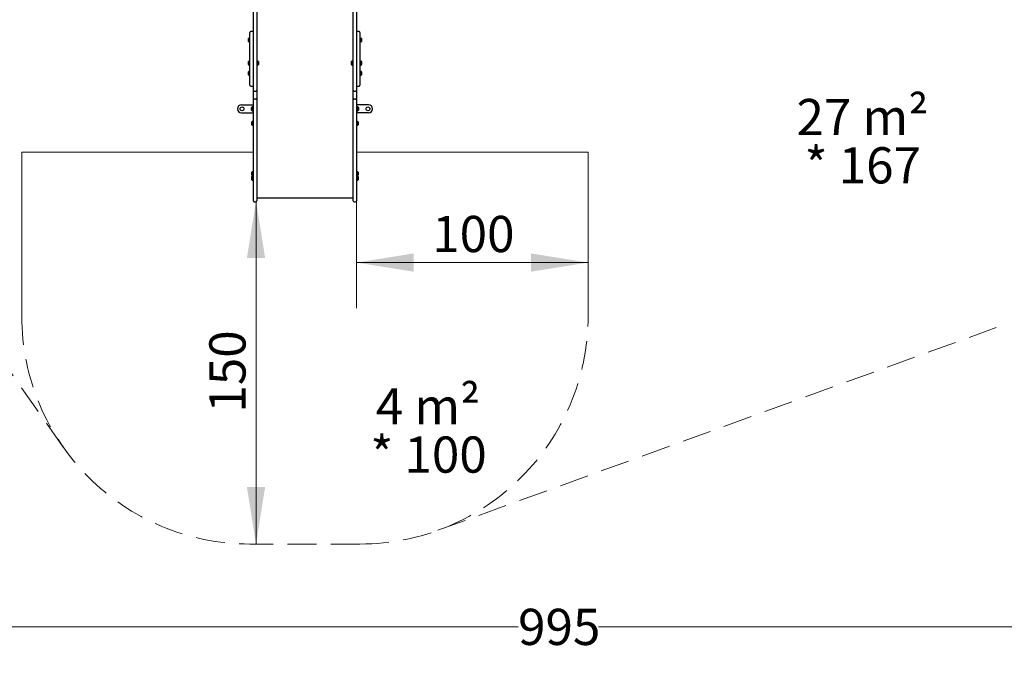
# Model space of a CAD drawing. Units: millimetres. Extents: x 376 to 1257, y 365 to 1214.
# Drawn here: x 607 to 952, y 365 to 594 of the extents above; entities that cross this region are included whole.
import ezdxf

# ---------------------------------------------------------------- set-up
doc = ezdxf.new("R2010")
doc.units = ezdxf.units.MM
doc.header["$LTSCALE"] = 80
doc.linetypes.add('HIDDEN', pattern=[0.1905, 0.127, -0.0635])
doc.styles.add('SLDTEXTSTYLE0', font='TXT', dxfattribs={"width": 0.605})
doc.styles.add('SLDTEXTSTYLE1', font='TXT', dxfattribs={"width": 0.75})
doc.dimstyles.new('SLDDIMSTYLE0', dxfattribs={"dimtxt": 12.7, "dimasz": 20, "dimexe": 0, "dimexo": 0.0625, "dimgap": 3.175, "dimtad": 0, "dimtih": 1, "dimtoh": 1, "dimdec": 0, "dimlfac": 1.25, "dimrnd": 1e-09, "dimzin": 12, "dimdsep": 46, "dimtxsty": 'SLDTEXTSTYLE1', "dimsah": 1, "dimcen": 0.09, "dimadec": 0, "dimazin": 3, "dimtfac": 1, "dimtdec": 0, "dimtofl": 0, "dimtmove": 0, "dimatfit": 3, "dimfxl": 0, "dimfrac": 2, "dimtolj": 1, "dimtzin": 12, "dimarcsym": 0})
doc.dimstyles.new('SLDDIMSTYLE1', dxfattribs={"dimtxt": 12.7, "dimasz": 20, "dimexe": 0, "dimexo": 0.0625, "dimgap": 3.175, "dimtad": 2, "dimdec": 0, "dimlfac": 1.25, "dimrnd": 1e-09, "dimzin": 12, "dimdsep": 46, "dimtxsty": 'SLDTEXTSTYLE1', "dimsah": 1, "dimcen": 0.09, "dimadec": 0, "dimazin": 3, "dimtfac": 1, "dimtdec": 0, "dimtofl": 0, "dimtmove": 0, "dimatfit": 3, "dimfxl": 0, "dimfrac": 2, "dimtolj": 1, "dimtzin": 12, "dimarcsym": 0})
doc.dimstyles.new('SLDDIMSTYLE2', dxfattribs={"dimtxt": 12.7, "dimasz": 20, "dimexe": 0, "dimexo": 0.0625, "dimgap": 3.175, "dimtad": 2, "dimdec": 0, "dimlfac": 1.25, "dimrnd": 1e-09, "dimzin": 12, "dimdsep": 46, "dimtxsty": 'SLDTEXTSTYLE1', "dimsah": 1, "dimcen": 0.09, "dimse1": 1, "dimadec": 0, "dimazin": 3, "dimtfac": 1, "dimtdec": 0, "dimtofl": 0, "dimtmove": 0, "dimatfit": 3, "dimfxl": 0, "dimfrac": 2, "dimtolj": 1, "dimtzin": 12, "dimarcsym": 0})
doc.dimstyles.new('SLDDIMSTYLE3', dxfattribs={"dimtxt": 12.7, "dimasz": 6.4, "dimexe": 0, "dimexo": 0.0625, "dimgap": 3.175, "dimtad": 2, "dimdec": 0, "dimlfac": 1.25, "dimrnd": 1e-09, "dimzin": 12, "dimdsep": 46, "dimtxsty": 'SLDTEXTSTYLE1', "dimblk1": 'DOT', "dimblk2": 'DOT', "dimsah": 1, "dimcen": 0.09, "dimse1": 1, "dimse2": 1, "dimadec": 0, "dimazin": 3, "dimtfac": 1, "dimtdec": 0, "dimtofl": 0, "dimtmove": 0, "dimatfit": 3, "dimldrblk": 'DOT', "dimfxl": 0, "dimfrac": 2, "dimtolj": 1, "dimtzin": 12, "dimarcsym": 0})

# ---------------------------------------------------------------- blocks, each defined once
blk = doc.blocks.new('_D')
at = {"color": 7, "linetype": 'Continuous', "lineweight": 18}
for p, q in [((397.44, 399.49), (397.44, 364.66)), ((1193.18, 399.49), (1193.18, 364.66)), ((397.44, 380.66), (781.24, 380.66)), ((1193.18, 380.66), (809.39, 380.66))]:
    blk.add_line(p, q, dxfattribs=at)
for points in [[(397.44, 380.66), (417.44, 377.46), (417.44, 383.86)], [(1193.18, 380.66), (1173.18, 383.86), (1173.18, 377.46)]]:
    blk.add_solid(points, dxfattribs=at)
at = {"color": 7, "linetype": 'Continuous', "lineweight": 18, "insert": (781.24, 386.94), "char_height": 12.7, "attachment_point": 1, "style": 'SLDTEXTSTYLE1'}
blk.add_mtext('995', dxfattribs=at)
blk = doc.blocks.new('_D_2')
at = {"color": 7, "linetype": 'Continuous', "lineweight": 18}
for p, q in [((724.61, 536.92), (724.61, 492.36)), ((724.61, 508.36), (805.81, 508.36))]:
    blk.add_line(p, q, dxfattribs=at)
for points in [[(724.61, 508.36), (744.61, 505.16), (744.61, 511.56)], [(805.81, 508.36), (785.81, 511.56), (785.81, 505.16)]]:
    blk.add_solid(points, dxfattribs=at)
at = {"color": 7, "linetype": 'Continuous', "lineweight": 18, "insert": (751.14, 524.73), "char_height": 12.7, "attachment_point": 1, "style": 'SLDTEXTSTYLE1'}
blk.add_mtext('100', dxfattribs=at)
blk = doc.blocks.new('_D_3')
at = {"color": 7, "linetype": 'Continuous', "lineweight": 18}
blk.add_line((689.37, 409.65), (689.37, 529.97), dxfattribs=at)
for points in [[(689.37, 529.97), (686.17, 509.97), (692.57, 509.97)], [(689.37, 409.65), (692.57, 429.65), (686.17, 429.65)]]:
    blk.add_solid(points, dxfattribs=at)
at = {"color": 7, "linetype": 'Continuous', "lineweight": 18, "insert": (673, 455.74), "char_height": 12.7, "attachment_point": 1, "rotation": 90, "style": 'SLDTEXTSTYLE1'}
blk.add_mtext('150', dxfattribs=at)
blk = doc.blocks.new('_DOT')
at = {"color": 0, "linetype": 'ByBlock', "lineweight": -2}
blk.add_line((-0.5, 0), (-1, 0), dxfattribs=at)
at = {"color": 0, "linetype": 'ByBlock', "const_width": 0.5}
blk.add_lwpolyline([(-0.25, 0, 1), (0.25, 0, 1)], format="xyb", close=True, dxfattribs=at)
blk = doc.blocks.new('_D_7')
at = {"color": 7, "linetype": 'Continuous', "lineweight": 18}
blk.add_line((393.02, 529.65), (393.02, 1067.38), dxfattribs=at)
at = {"color": 7, "linetype": 'Continuous', "lineweight": 18, "xscale": 6.4, "yscale": 6.4}
for p, rotation in [((393.02, 1067.38, 23.88), 90.00000000000074), ((393.02, 529.65, 23.88), 270.0000000000007)]:
    blk.add_blockref('_DOT', p, dxfattribs=dict(at, rotation=rotation))
at = {"color": 7, "linetype": 'Continuous', "lineweight": 18, "insert": (376.64, 784.44), "char_height": 12.7, "attachment_point": 1, "rotation": 90, "style": 'SLDTEXTSTYLE1'}
blk.add_mtext('672', dxfattribs=at)
blk = doc.blocks.new('SW_NOTE_3')
at = {"color": 0, "linetype": 'Continuous', "lineweight": 0, "char_height": 12.7, "attachment_point": 2, "style": 'SLDTEXTSTYLE0'}
for s, insert in [('4 m²', (17.07, 16.37)), ('* 100', (17.22, -0.56))]:
    blk.add_mtext(s, dxfattribs=dict(at, insert=insert))
blk = doc.blocks.new('SW_NOTE_4')
at = {"color": 0, "linetype": 'Continuous', "lineweight": 0, "char_height": 12.7, "attachment_point": 2, "style": 'SLDTEXTSTYLE0'}
for s, insert in [('27 m²', (21.83, 16.37)), ('* 167', (21.92, -0.56))]:
    blk.add_mtext(s, dxfattribs=dict(at, insert=insert))

msp = doc.modelspace()

# ---------------------------------------------------------------- linework, layer by layer
at = {"color": 7, "linetype": 'HIDDEN', "lineweight": 18}
for p, q in [((621.79, 443.67), (420.8, 729.79)), ((753.12, 414.46), (951.7, 486.59)), ((725.81, 409.65), (687.25, 409.65))]:
    msp.add_line(p, q, dxfattribs=at)
at = {"color": 7, "linetype": 'Continuous', "lineweight": 25}
for p, q in [((688.45, 587.04), (688.45, 696.08)), ((689.65, 696.08), (689.65, 587.04)), ((723.41, 587.04), (723.41, 696.08)), ((724.61, 696.08), (724.61, 587.04)), ((686.69, 585.85), (686.69, 586.89)), ((687.1, 587.22), (687.08, 587.2)), ((687.08, 585.55), (687.08, 587.2)), ((687.23, 587.22), (687.1, 587.22)), ((687.1, 585.53), (687.1, 587.22)), ((687.25, 587.2), (687.23, 587.22)), ((687.23, 585.53), (687.23, 587.22)), ((687.25, 570.52), (687.25, 589.08)), ((688.13, 589.4), (687.57, 589.4)), ((688.45, 577.4), (688.45, 587.04)), ((689.65, 587.04), (689.65, 577.4)), ((723.41, 577.4), (723.41, 587.04)), ((724.61, 587.04), (724.61, 577.4)), ((725.49, 589.4), (724.93, 589.4)), ((725.81, 589.08), (725.81, 570.52)), ((725.83, 587.22), (725.81, 587.2)), ((725.97, 587.22), (725.83, 587.22)), ((725.83, 587.22), (725.83, 585.53)), ((725.99, 587.2), (725.97, 587.22)), ((725.97, 587.22), (725.97, 585.53)), ((725.99, 587.2), (725.99, 585.55)), ((726.37, 586.89), (726.37, 585.85)), ((687.08, 585.55), (687.1, 585.53)), ((687.1, 585.53), (687.23, 585.53)), ((687.23, 585.53), (687.25, 585.55)), ((725.81, 585.55), (725.83, 585.53)), ((725.83, 585.53), (725.97, 585.53)), ((725.97, 585.53), (725.99, 585.55)), ((686.69, 578.28), (686.69, 578.82)), ((686.69, 577.78), (686.69, 578.28)), ((687.1, 579.14), (687.08, 579.12)), ((687.08, 578.27), (687.08, 579.12)), ((687.08, 577.47), (687.08, 578.27)), ((687.08, 577.47), (687.1, 577.45)), ((687.23, 579.14), (687.1, 579.14)), ((687.1, 578.27), (687.1, 579.14)), ((687.1, 577.45), (687.1, 578.27)), ((687.1, 577.45), (687.23, 577.45)), ((687.25, 579.12), (687.23, 579.14)), ((687.23, 578.27), (687.23, 579.14)), ((687.23, 577.45), (687.23, 578.27)), ((687.23, 577.45), (687.25, 577.47)), ((688.45, 568.84), (688.45, 577.4)), ((689.67, 579.14), (689.65, 579.12)), ((689.65, 577.47), (689.67, 577.45)), ((689.65, 577.4), (689.65, 568.84)), ((689.81, 579.14), (689.67, 579.14)), ((689.67, 579.14), (689.67, 578.3)), ((689.67, 578.3), (689.67, 577.45)), ((689.67, 577.45), (689.81, 577.45)), ((689.83, 579.12), (689.81, 579.14)), ((689.81, 579.14), (689.81, 578.3)), ((689.81, 578.3), (689.81, 577.45)), ((689.81, 577.45), (689.83, 577.47)), ((689.83, 579.12), (689.83, 578.3)), ((689.83, 578.3), (689.83, 577.47)), ((690.21, 578.82), (690.21, 578.3)), ((690.21, 578.3), (690.21, 577.78)), ((722.85, 578.3), (722.85, 578.82)), ((722.85, 577.78), (722.85, 578.3)), ((723.26, 579.14), (723.24, 579.12)), ((723.24, 578.3), (723.24, 579.12)), ((723.24, 577.47), (723.24, 578.3)), ((723.24, 577.47), (723.26, 577.45)), ((723.39, 579.14), (723.26, 579.14)), ((723.26, 578.3), (723.26, 579.14)), ((723.26, 577.45), (723.26, 578.3)), ((723.26, 577.45), (723.39, 577.45)), ((723.41, 579.12), (723.39, 579.14)), ((723.39, 578.3), (723.39, 579.14)), ((723.39, 577.45), (723.39, 578.3)), ((723.39, 577.45), (723.41, 577.47)), ((723.41, 568.84), (723.41, 577.4)), ((724.61, 577.4), (724.61, 568.84)), ((725.83, 579.14), (725.81, 579.12)), ((725.81, 577.47), (725.83, 577.45)), ((725.97, 579.14), (725.83, 579.14)), ((725.83, 579.14), (725.83, 578.33)), ((725.83, 578.33), (725.83, 577.45)), ((725.83, 577.45), (725.97, 577.45)), ((725.99, 579.12), (725.97, 579.14)), ((725.97, 579.14), (725.97, 578.33)), ((725.97, 578.33), (725.97, 577.45)), ((725.97, 577.45), (725.99, 577.47)), ((725.99, 579.12), (725.99, 578.33)), ((725.99, 578.33), (725.99, 577.47)), ((726.37, 578.82), (726.37, 578.32)), ((726.37, 578.32), (726.37, 577.78)), ((686.69, 574.22), (686.69, 575.26)), ((687.1, 575.59), (687.08, 575.57)), ((687.08, 573.92), (687.08, 575.57)), ((687.08, 573.92), (687.1, 573.9)), ((687.23, 575.59), (687.1, 575.59)), ((687.1, 573.9), (687.1, 575.59)), ((687.1, 573.9), (687.23, 573.9)), ((687.25, 575.57), (687.23, 575.59)), ((687.23, 573.9), (687.23, 575.59)), ((687.23, 573.9), (687.25, 573.92)), ((725.83, 575.59), (725.81, 575.57)), ((725.81, 573.92), (725.83, 573.9)), ((725.97, 575.59), (725.83, 575.59)), ((725.83, 575.59), (725.83, 573.9)), ((725.83, 573.9), (725.97, 573.9)), ((725.99, 575.57), (725.97, 575.59)), ((725.97, 575.59), (725.97, 573.9)), ((725.97, 573.9), (725.99, 573.92)), ((725.99, 575.57), (725.99, 573.92)), ((726.37, 575.26), (726.37, 574.22)), ((687.57, 570.2), (688.13, 570.2)), ((724.93, 570.2), (725.49, 570.2)), ((688.45, 568.59), (688.45, 568.84)), ((688.45, 565.86), (688.45, 568.59)), ((688.77, 568.52), (689.33, 568.52)), ((689.65, 568.84), (689.65, 568.59)), ((689.65, 568.59), (689.65, 565.86)), ((723.41, 568.59), (723.41, 568.84)), ((723.41, 565.86), (723.41, 568.59)), ((723.73, 568.52), (724.29, 568.52)), ((724.61, 568.84), (724.61, 568.59)), ((724.61, 568.59), (724.61, 565.86)), ((684.25, 563.68), (688.45, 563.68)), ((687.81, 561.76), (687.81, 562.8)), ((688.22, 563.12), (688.2, 563.1)), ((688.2, 561.45), (688.2, 563.1)), ((688.35, 563.12), (688.22, 563.12)), ((688.22, 561.43), (688.22, 563.12)), ((688.37, 563.1), (688.35, 563.12)), ((688.35, 561.43), (688.35, 563.12)), ((688.37, 561.45), (688.37, 563.1)), ((688.45, 562.86), (688.44, 562.86)), ((688.45, 535.02), (688.45, 565.86)), ((689.33, 565.67), (688.77, 565.67)), ((689.65, 565.86), (689.65, 535.02)), ((723.41, 535.02), (723.41, 565.86)), ((724.29, 565.67), (723.73, 565.67)), ((724.61, 565.86), (724.61, 535.02)), ((728.81, 563.68), (724.61, 563.68)), ((724.63, 562.86), (724.61, 562.86)), ((724.71, 563.12), (724.69, 563.1)), ((724.69, 563.1), (724.69, 561.45)), ((724.85, 563.12), (724.71, 563.12)), ((724.71, 563.12), (724.71, 561.43)), ((724.87, 563.1), (724.85, 563.12)), ((724.85, 563.12), (724.85, 561.43)), ((724.87, 563.1), (724.87, 561.45)), ((725.25, 562.8), (725.25, 561.76)), ((684.25, 560.88), (688.45, 560.88)), ((688.2, 561.45), (688.22, 561.43)), ((688.22, 561.43), (688.35, 561.43)), ((688.35, 561.43), (688.37, 561.45)), ((688.44, 561.7), (688.45, 561.7)), ((724.61, 561.7), (724.63, 561.7)), ((728.81, 560.88), (724.61, 560.88)), ((724.69, 561.45), (724.71, 561.43)), ((724.71, 561.43), (724.85, 561.43)), ((724.85, 561.43), (724.87, 561.45)), ((687.89, 556.64), (687.89, 557.68)), ((688.3, 558.01), (688.28, 557.99)), ((688.28, 556.34), (688.28, 557.99)), ((688.28, 556.34), (688.3, 556.32)), ((688.43, 558.01), (688.3, 558.01)), ((688.3, 556.32), (688.3, 558.01)), ((688.3, 556.32), (688.43, 556.32)), ((688.45, 557.99), (688.43, 558.01)), ((688.43, 556.32), (688.43, 558.01)), ((688.43, 556.32), (688.45, 556.34)), ((724.63, 558.01), (724.61, 557.99)), ((724.61, 556.34), (724.63, 556.32)), ((724.77, 558.01), (724.63, 558.01)), ((724.63, 558.01), (724.63, 556.32)), ((724.63, 556.32), (724.77, 556.32)), ((724.79, 557.99), (724.77, 558.01)), ((724.77, 558.01), (724.77, 556.32)), ((724.77, 556.32), (724.79, 556.34)), ((724.79, 557.99), (724.79, 556.34)), ((725.17, 557.68), (725.17, 556.64)), ((688.45, 551.71), (688.44, 551.71)), ((688.44, 551.59), (688.44, 551.71)), ((688.44, 551), (688.44, 551.59)), ((688.44, 550.88), (688.44, 551)), ((688.44, 550.88), (688.45, 550.88)), ((688.44, 550.76), (688.44, 550.88)), ((688.44, 550.58), (688.44, 550.76)), ((688.44, 550.52), (688.44, 550.58)), ((688.44, 550.52), (688.45, 550.52)), ((688.44, 550.39), (688.44, 550.52)), ((688.45, 550.39), (688.44, 550.39)), ((688.44, 550.38), (688.44, 550.39)), ((688.44, 550.39), (688.44, 550.39)), ((688.44, 550.39), (688.45, 550.39)), ((688.44, 550.39), (688.44, 550.39)), ((688.44, 550.39), (688.44, 550.39)), ((688.44, 550.36), (688.44, 550.38)), ((688.44, 550.38), (688.44, 550.38)), ((688.44, 550.34), (688.44, 550.36)), ((688.44, 550.3), (688.44, 550.34)), ((688.44, 550.26), (688.44, 550.3)), ((688.44, 550.21), (688.44, 550.26)), ((688.44, 550.14), (688.44, 550.21)), ((688.44, 550.11), (688.44, 550.14)), ((688.44, 550.08), (688.44, 550.11)), ((688.44, 550), (688.44, 550.08)), ((688.44, 550.08), (688.45, 550.08)), ((688.44, 549.95), (688.44, 550)), ((688.44, 549.85), (688.44, 549.95)), ((688.44, 549.79), (688.44, 549.85)), ((688.44, 549.77), (688.44, 549.79)), ((688.44, 549.76), (688.44, 549.77)), ((688.44, 549.76), (688.45, 549.76)), ((688.44, 549.63), (688.44, 549.76)), ((688.45, 549.63), (688.44, 549.63)), ((688.44, 549.57), (688.44, 549.63)), ((688.44, 549.4), (688.44, 549.57)), ((688.44, 549.28), (688.44, 549.4)), ((688.44, 549.28), (688.45, 549.28)), ((688.44, 549.16), (688.44, 549.28)), ((688.44, 548.56), (688.44, 549.16)), ((688.44, 548.44), (688.44, 548.56)), ((688.44, 548.44), (688.45, 548.44)), ((687.89, 539.06), (687.89, 540.1)), ((687.89, 537.52), (687.89, 538.56)), ((688.3, 540.42), (688.28, 540.4)), ((688.28, 538.75), (688.28, 540.4)), ((688.28, 538.75), (688.3, 538.73)), ((688.28, 537.21), (688.28, 538.75)), ((688.43, 540.42), (688.3, 540.42)), ((688.3, 538.73), (688.3, 540.42)), ((688.3, 538.73), (688.43, 538.73)), ((688.3, 537.19), (688.3, 538.73)), ((688.45, 540.4), (688.43, 540.42)), ((688.43, 538.73), (688.43, 540.42)), ((688.43, 538.73), (688.45, 538.75)), ((688.43, 537.19), (688.43, 538.73)), ((724.63, 540.42), (724.61, 540.4)), ((724.61, 538.75), (724.63, 538.73)), ((724.77, 540.42), (724.63, 540.42)), ((724.63, 540.42), (724.63, 538.73)), ((724.63, 538.73), (724.77, 538.73)), ((724.63, 538.73), (724.63, 537.19)), ((724.79, 540.4), (724.77, 540.42)), ((724.77, 540.42), (724.77, 538.73)), ((724.77, 538.73), (724.79, 538.75)), ((724.77, 538.73), (724.77, 537.19)), ((724.79, 540.4), (724.79, 538.75)), ((724.79, 538.75), (724.79, 537.21)), ((725.17, 540.1), (725.17, 539.06)), ((725.17, 538.56), (725.17, 537.52)), ((687.89, 537.36), (687.89, 537.52)), ((688.28, 537.21), (688.3, 537.19)), ((688.28, 537.05), (688.28, 537.21)), ((688.28, 537.05), (688.3, 537.03)), ((688.3, 537.19), (688.43, 537.19)), ((688.3, 537.03), (688.3, 537.19)), ((688.3, 537.03), (688.43, 537.03)), ((688.43, 537.19), (688.45, 537.21)), ((688.43, 537.03), (688.43, 537.19)), ((688.43, 537.03), (688.45, 537.05)), ((724.61, 537.21), (724.63, 537.19)), ((724.61, 537.05), (724.63, 537.03)), ((724.63, 537.19), (724.77, 537.19)), ((724.63, 537.19), (724.63, 537.03)), ((724.63, 537.03), (724.77, 537.03)), ((724.77, 537.19), (724.79, 537.21)), ((724.77, 537.19), (724.77, 537.03)), ((724.77, 537.03), (724.79, 537.05)), ((724.79, 537.21), (724.79, 537.05)), ((725.17, 537.52), (725.17, 537.36)), ((688.45, 529.97), (688.45, 535.02)), ((689.65, 535.02), (689.65, 529.97)), ((723.41, 529.97), (723.41, 535.02)), ((724.61, 535.02), (724.61, 529.97)), ((688.77, 529.65), (689.33, 529.65)), ((689.65, 531.08), (723.41, 531.08)), ((723.73, 529.65), (724.29, 529.65))]:
    msp.add_line(p, q, dxfattribs=at)
at = {"color": 7, "linetype": 'Continuous', "lineweight": 18}
for p, q in [((688.45, 535.02), (688.45, 565.86)), ((724.61, 565.86), (724.61, 535.02)), ((607.25, 489.65), (607.25, 547.08)), ((607.25, 547.08), (688.45, 547.08)), ((724.61, 547.08), (805.81, 547.08)), ((805.81, 547.08), (805.81, 489.65)), ((805.81, 489.65), (805.81, 547.08))]:
    msp.add_line(p, q, dxfattribs=at)
at = {"color": 7, "linetype": 'Continuous', "lineweight": 25}
for centre in [(684.45, 562.28), (728.61, 562.28)]:
    msp.add_circle(centre, 0.68, dxfattribs=at)
for centre, radius, start, end in [((687.27, 586.37), 0.776, 106.5288, 137.9415), ((687.04, 587.15), 0.04, 286.5288, 0), ((687.57, 589.08), 0.32, 90, 180), ((688.13, 589.08), 0.32, 0, 90), ((724.93, 589.08), 0.32, 90, 180), ((725.49, 589.08), 0.32, 0, 90), ((726.03, 587.15), 0.04, 180, 253.4712), ((725.79, 586.37), 0.776, 42.0585, 73.4712), ((687.27, 586.37), 0.776, 222.0585, 253.4712), ((687.04, 585.59), 0.04, 0, 73.4712), ((726.03, 585.59), 0.04, 106.5288, 180), ((725.79, 586.37), 0.776, 286.5288, 317.9415), ((687.27, 578.3), 0.776, 106.5288, 137.9415), ((687.27, 578.3), 0.776, 222.0585, 253.4712), ((687.04, 579.08), 0.04, 286.5288, 0), ((687.04, 577.51), 0.04, 0, 73.4712), ((689.87, 579.08), 0.04, 180, 253.4677), ((689.87, 577.51), 0.04, 106.5323, 180), ((689.63, 578.3), 0.776, 42.0627, 73.4677), ((689.63, 578.3), 0.776, 286.5323, 317.9373), ((723.43, 578.3), 0.776, 106.5323, 137.9373), ((723.43, 578.3), 0.776, 222.0627, 253.4677), ((723.2, 579.08), 0.04, 286.5323, 0), ((723.2, 577.51), 0.04, 0, 73.4677), ((726.03, 579.08), 0.04, 180, 253.4712), ((726.03, 577.51), 0.04, 106.5288, 180), ((725.79, 578.3), 0.776, 42.0585, 73.4712), ((725.79, 578.3), 0.776, 286.5288, 317.9415), ((687.27, 574.74), 0.776, 106.5288, 137.9415), ((687.27, 574.74), 0.776, 222.0585, 253.4712), ((687.04, 575.53), 0.04, 286.5288, 0), ((687.04, 573.96), 0.04, 0, 73.4712), ((726.03, 575.53), 0.04, 180, 253.4712), ((726.03, 573.96), 0.04, 106.5288, 180), ((725.79, 574.74), 0.776, 42.0585, 73.4712), ((725.79, 574.74), 0.776, 286.5288, 317.9415), ((687.57, 570.52), 0.32, 180, 270), ((688.13, 570.52), 0.32, 270, 0), ((724.93, 570.52), 0.32, 180, 270), ((725.49, 570.52), 0.32, 270, 0), ((688.77, 568.84), 0.32, 180, 270), ((689.33, 568.84), 0.32, 270, 0), ((723.73, 568.84), 0.32, 180, 270), ((724.29, 568.84), 0.32, 270, 0), ((684.25, 562.28), 1.4, 90, 180), ((688.39, 562.28), 0.776, 106.5288, 137.9415), ((688.16, 563.06), 0.04, 286.5288, 0), ((688.44, 562.92), 0.064, 180, 270), ((724.63, 562.92), 0.064, 270, 0), ((724.91, 563.06), 0.04, 180, 253.4712), ((724.67, 562.28), 0.776, 42.0585, 73.4712), ((728.81, 562.28), 1.4, 0, 90), ((684.25, 562.28), 1.4, 180, 270), ((688.39, 562.28), 0.776, 222.0585, 253.4712), ((688.16, 561.49), 0.04, 0, 73.4712), ((688.44, 561.63), 0.064, 90, 180), ((724.63, 561.63), 0.064, 0, 90), ((724.91, 561.49), 0.04, 106.5288, 180), ((724.67, 562.28), 0.776, 286.5288, 317.9415), ((728.81, 562.28), 1.4, 270, 0), ((688.47, 557.16), 0.776, 106.5288, 137.9415), ((688.47, 557.16), 0.776, 222.0585, 253.4712), ((688.24, 557.94), 0.04, 286.5288, 0), ((688.24, 556.38), 0.04, 0, 73.4712), ((724.83, 557.94), 0.04, 180, 253.4712), ((724.83, 556.38), 0.04, 106.5288, 180), ((724.59, 557.16), 0.776, 42.0585, 73.4712), ((724.59, 557.16), 0.776, 286.5288, 317.9415), ((688.47, 539.58), 0.776, 106.5288, 137.9415), ((688.47, 539.58), 0.776, 222.0585, 253.4712), ((688.47, 538.04), 0.776, 106.5288, 137.9415), ((688.24, 540.36), 0.04, 286.5288, 0), ((688.24, 538.8), 0.04, 0, 73.4712), ((688.24, 538.82), 0.04, 286.5288, 344.0012), ((724.83, 540.36), 0.04, 180, 253.4712), ((724.83, 538.8), 0.04, 106.5288, 180), ((724.83, 538.82), 0.04, 195.9988, 253.4712), ((724.59, 539.58), 0.776, 42.0585, 73.4712), ((724.59, 539.58), 0.776, 286.5288, 317.9415), ((724.59, 538.04), 0.776, 42.0585, 73.4712), ((688.47, 538.04), 0.776, 222.0585, 253.4712), ((688.47, 537.88), 0.776, 222.0585, 253.4712), ((688.24, 537.25), 0.04, 0, 73.4712), ((688.24, 537.09), 0.04, 0, 73.4712), ((724.83, 537.25), 0.04, 106.5288, 180), ((724.83, 537.09), 0.04, 106.5288, 180), ((724.59, 538.04), 0.776, 286.5288, 317.9415), ((724.59, 537.88), 0.776, 286.5288, 317.9415), ((688.77, 529.97), 0.32, 180, 270), ((689.33, 529.97), 0.32, 270, 0), ((723.73, 529.97), 0.32, 180, 270), ((724.29, 529.97), 0.32, 270, 0)]:
    msp.add_arc(centre, radius, start, end, dxfattribs=at)
at = {"color": 7, "linetype": 'HIDDEN', "lineweight": 18}
for centre, start, end in [((687.25, 489.65), 180, 270), ((725.81, 489.65), 270, 0)]:
    msp.add_arc(centre, 80, start, end, dxfattribs=at)
at = {"color": 7, "linetype": 'Continuous', "lineweight": 25}
for points, knots in [([(688.45, 565.86), (688.45, 565.86), (688.45, 565.84), (688.46, 565.8), (688.51, 565.74), (688.59, 565.7), (688.67, 565.67), (688.74, 565.67), (688.77, 565.67)], [0, 0, 0, 0, 0.0020039, 0.2390754, 0.4506879, 0.6395169, 0.8195905, 1, 1, 1, 1]), ([(689.33, 565.67), (689.36, 565.67), (689.43, 565.67), (689.52, 565.7), (689.59, 565.74), (689.64, 565.8), (689.65, 565.84), (689.65, 565.86), (689.65, 565.86)], [0, 0, 0, 0, 0.180409, 0.360483, 0.549312, 0.760925, 0.997996, 1, 1, 1, 1]), ([(723.41, 565.86), (723.41, 565.86), (723.41, 565.84), (723.42, 565.8), (723.47, 565.74), (723.55, 565.7), (723.63, 565.67), (723.7, 565.67), (723.73, 565.67)], [0, 0, 0, 0, 0.0020039, 0.2390754, 0.4506879, 0.6395169, 0.8195905, 1, 1, 1, 1]), ([(724.29, 565.67), (724.32, 565.67), (724.39, 565.67), (724.48, 565.7), (724.55, 565.74), (724.6, 565.8), (724.61, 565.84), (724.61, 565.86), (724.61, 565.86)], [0, 0, 0, 0, 0.180409, 0.360483, 0.549312, 0.760925, 0.997996, 1, 1, 1, 1])]:
    msp.add_open_spline(points, degree=3, knots=knots, dxfattribs=at)

# ---------------------------------------------------------------- block references
at = {"color": 7, "linetype": 'Continuous', "lineweight": 0}
for name, p in [('SW_NOTE_4', (880.16, 549.37)), ('SW_NOTE_3', (732.63, 447.93))]:
    msp.add_blockref(name, p, dxfattribs=at)

# ---------------------------------------------------------------- dimensions: what is measured, and where the dimension line sits
at = {"color": 7, "linetype": 'Continuous', "lineweight": 18}
for base, p1, p2, dimstyle, picture, middle in [((393.02, 1067.38), (688.77, 529.65), (822.82, 1067.38), 'SLDDIMSTYLE3', '_D_7', (393.02, 798.52)), ((689.37, 409.65), (688.45, 529.97), (687.25, 409.65), 'SLDDIMSTYLE2', '_D_3', (689.37, 469.81))]:
    dim = msp.add_linear_dim(base=base, p1=p1, p2=p2, angle=90, dimstyle=dimstyle, dxfattribs=at)
    dim.commit()
    dim.dimension.update_dxf_attribs({"geometry": picture, "text_midpoint": middle, "dimtype": 160})
dim = msp.add_linear_dim(base=(805.81, 508.36), p1=(724.61, 547.08), p2=(805.81, 489.65), text='100', dimstyle='SLDDIMSTYLE1', dxfattribs=at)
dim.commit()
dim.dimension.update_dxf_attribs({"geometry": '_D_2', "text_midpoint": (765.21, 508.36), "dimtype": 160})
dim = msp.add_linear_dim(base=(397.44, 380.66), p1=(1193.18, 409.65), p2=(397.44, 409.65), dimstyle='SLDDIMSTYLE0', dxfattribs=at)
dim.commit()
dim.dimension.update_dxf_attribs({"geometry": '_D', "text_midpoint": (795.31, 380.66), "dimtype": 160})

doc.saveas('drawing.dxf')
